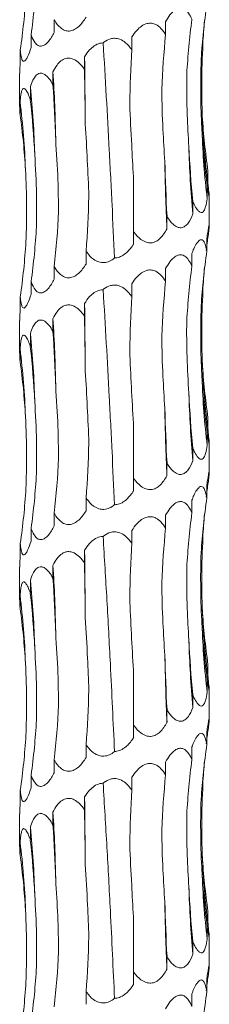
# Model space of a CAD drawing. Units: millimetres. Extents: x 250 to 14600, y 250 to 10250.
# Drawn here: x 3547 to 3567, y 4290 to 4394 of the extents above; entities that cross this region are included whole.
import ezdxf

# ---------------------------------------------------------------- set-up
doc = ezdxf.new("R2010")
doc.units = ezdxf.units.MM
doc.header["$LTSCALE"] = 50

msp = doc.modelspace()

# ---------------------------------------------------------------- linework, layer by layer
at = {"color": 7, "linetype": 'Continuous', "lineweight": 15}
for p, q in [((3550.82, 4394.11), (3550.82, 4392.77)), ((3562.56, 4393.89), (3562.56, 4392.55)), ((3548.38, 4392.52), (3548.38, 4391.18)), ((3559, 4392.29), (3559, 4390.96)), ((3547.24, 4390.92), (3547.24, 4389.58)), ((3554.02, 4390.21), (3554.02, 4388.87)), ((3547.17, 4388.43), (3547.17, 4384.97)), ((3550.68, 4388.61), (3550.68, 4387.28)), ((3548.3, 4387.02), (3548.3, 4385.68)), ((3547.22, 4385.43), (3547.22, 4384.09)), ((3567.03, 4378.17), (3567.03, 4376.83)), ((3559.17, 4371.8), (3559.17, 4377.58)), ((3566.95, 4376.58), (3566.95, 4375.24)), ((3565.43, 4374.98), (3565.43, 4373.64)), ((3567.17, 4372.5), (3567.17, 4375.44)), ((3562.71, 4373.39), (3562.71, 4372.05)), ((3559.17, 4371.8), (3559.17, 4370.46)), ((3566.91, 4371.08), (3566.91, 4369.74)), ((3554.18, 4369.71), (3554.18, 4368.37)), ((3565.33, 4369.48), (3565.33, 4368.15)), ((3550.82, 4368.11), (3550.82, 4366.77)), ((3562.56, 4367.89), (3562.56, 4366.55)), ((3548.38, 4366.52), (3548.38, 4365.18)), ((3559, 4366.29), (3559, 4364.96)), ((3547.24, 4364.92), (3547.24, 4363.58)), ((3554.02, 4364.21), (3554.02, 4362.87)), ((3550.68, 4362.61), (3550.68, 4361.28)), ((3547.17, 4362.43), (3547.17, 4358.97)), ((3548.3, 4361.02), (3548.3, 4359.68)), ((3547.22, 4359.43), (3547.22, 4358.09)), ((3567.03, 4352.17), (3567.03, 4350.83)), ((3559.17, 4345.8), (3559.17, 4351.58)), ((3566.95, 4350.58), (3566.95, 4349.24)), ((3567.17, 4346.5), (3567.17, 4349.44)), ((3565.43, 4348.98), (3565.43, 4347.64)), ((3562.71, 4347.39), (3562.71, 4346.05)), ((3559.17, 4345.8), (3559.17, 4344.46)), ((3566.91, 4345.08), (3566.91, 4343.74)), ((3554.18, 4343.71), (3554.18, 4342.37)), ((3565.33, 4343.48), (3565.33, 4342.15)), ((3550.82, 4342.11), (3550.82, 4340.77)), ((3562.56, 4341.89), (3562.56, 4340.55)), ((3548.38, 4340.52), (3548.38, 4339.18)), ((3559, 4340.29), (3559, 4338.96)), ((3547.24, 4338.92), (3547.24, 4337.58)), ((3554.02, 4338.21), (3554.02, 4336.87)), ((3550.68, 4336.61), (3550.68, 4335.28)), ((3547.17, 4336.43), (3547.17, 4332.97)), ((3548.3, 4335.02), (3548.3, 4333.68)), ((3547.22, 4333.43), (3547.22, 4332.09)), ((3567.03, 4326.17), (3567.03, 4324.83)), ((3559.17, 4319.8), (3559.17, 4325.58)), ((3566.95, 4324.58), (3566.95, 4323.24)), ((3567.17, 4320.5), (3567.17, 4323.44)), ((3565.43, 4322.98), (3565.43, 4321.64)), ((3562.71, 4321.39), (3562.71, 4320.05)), ((3559.17, 4319.8), (3559.17, 4318.46)), ((3566.91, 4319.08), (3566.91, 4317.74)), ((3554.18, 4317.71), (3554.18, 4316.37)), ((3565.33, 4317.48), (3565.33, 4316.15)), ((3550.82, 4316.11), (3550.82, 4314.77)), ((3562.56, 4315.89), (3562.56, 4314.55)), ((3548.38, 4314.52), (3548.38, 4313.18)), ((3559, 4314.29), (3559, 4312.96)), ((3547.24, 4312.92), (3547.24, 4311.58)), ((3554.02, 4312.21), (3554.02, 4310.87)), ((3550.68, 4310.61), (3550.68, 4309.28)), ((3547.17, 4310.43), (3547.17, 4306.97)), ((3548.3, 4309.02), (3548.3, 4307.68)), ((3547.22, 4307.43), (3547.22, 4306.09)), ((3559.17, 4293.8), (3559.17, 4299.58)), ((3567.03, 4300.17), (3567.03, 4298.83)), ((3566.95, 4298.58), (3566.95, 4297.24)), ((3567.17, 4294.5), (3567.17, 4297.44)), ((3565.43, 4296.98), (3565.43, 4295.64)), ((3562.71, 4295.39), (3562.71, 4294.05)), ((3559.17, 4293.8), (3559.17, 4292.46)), ((3566.91, 4293.08), (3566.91, 4291.74)), ((3554.18, 4291.71), (3554.18, 4290.37)), ((3565.33, 4291.48), (3565.33, 4290.15))]:
    msp.add_line(p, q, dxfattribs=at)
at = {"color": 7, "linetype": 'Continuous', "lineweight": 15, "flags": 128}
for points in [[(3554.09, 4383.09), (3554.08, 4383.98), (3554.08, 4384.88), (3554.07, 4385.77), (3554.06, 4386.66), (3554.05, 4387.55), (3554.04, 4388.44), (3554.03, 4389.32), (3554.02, 4390.21)], [(3554.09, 4357.09), (3554.08, 4357.98), (3554.08, 4358.88), (3554.07, 4359.77), (3554.06, 4360.66), (3554.05, 4361.55), (3554.04, 4362.44), (3554.03, 4363.32), (3554.02, 4364.21)], [(3554.09, 4331.09), (3554.08, 4331.98), (3554.08, 4332.88), (3554.07, 4333.77), (3554.06, 4334.66), (3554.05, 4335.55), (3554.04, 4336.44), (3554.03, 4337.32), (3554.02, 4338.21)], [(3554.09, 4305.09), (3554.08, 4305.98), (3554.08, 4306.88), (3554.07, 4307.77), (3554.06, 4308.66), (3554.05, 4309.55), (3554.04, 4310.44), (3554.03, 4311.32), (3554.02, 4312.21)]]:
    msp.add_lwpolyline(points, dxfattribs=at)
at = {"color": 7, "linetype": 'Continuous', "lineweight": 15}
for centre, radius, start, end in [((3389.92, 4378.52), 161.08, 1.0578, 3.5916), ((3448.1, 4376.91), 100.71, 1.702, 5.7597), ((3465.74, 4375.31), 82.1, 2.0976, 7.0801), ((3645.03, 4386.95), 78.66, 182.1901, 187.3934), ((3652.12, 4385.35), 85.77, 182.0048, 186.7732), ((3677.23, 4383.75), 112.26, 181.5237, 185.1631), ((3769.72, 4382.14), 207.26, 180.8233, 182.7908), ((3389.92, 4352.52), 161.08, 1.0579, 3.5916), ((3448.1, 4350.91), 100.71, 1.702, 5.7597), ((3465.74, 4349.31), 82.1, 2.0976, 7.0801), ((3645.04, 4360.95), 78.66, 182.1902, 187.3933), ((3652.12, 4359.35), 85.77, 182.0048, 186.7732), ((3677.24, 4357.75), 112.26, 181.5237, 185.163), ((3769.72, 4356.14), 207.26, 180.8233, 182.7908), ((3389.9, 4326.52), 161.1, 1.058, 3.5915), ((3448.1, 4324.91), 100.71, 1.7018, 5.7598), ((3465.74, 4323.31), 82.1, 2.0975, 7.0802), ((3645.04, 4334.95), 78.66, 182.1902, 187.3933), ((3652.11, 4333.35), 85.76, 182.0045, 186.7734), ((3677.23, 4331.75), 112.25, 181.5236, 185.1632), ((3769.73, 4330.14), 207.26, 180.8233, 182.7908), ((3389.9, 4300.52), 161.1, 1.058, 3.5915), ((3448.1, 4298.91), 100.71, 1.702, 5.7598), ((3465.74, 4297.31), 82.11, 2.0977, 7.08), ((3645.04, 4308.95), 78.66, 182.1902, 187.3933), ((3652.12, 4307.35), 85.77, 182.0047, 186.7733), ((3677.23, 4305.75), 112.25, 181.5236, 185.1632), ((3769.74, 4304.14), 207.28, 180.8234, 182.7907)]:
    msp.add_arc(centre, radius, start, end, dxfattribs=at)
for centre, major_axis, ratio, start_param, end_param in [((3467.92, 4402.9), (81.17, 0), 0.968632, 6.150855, 6.224661), ((3463.48, 4401.3), (84.5, 0), 0.930486, 6.150804, 6.224612), ((3650.97, 4385.36), (84.8, 0), 0.927139, 3.009224, 3.082971), ((3642.29, 4383.77), (-0.05, 78.62), 0.987393, 1.437832, 1.5115), ((3645.9, 4386.96), (79.55, 0.04), 0.988428, 3.051015, 3.082504), ((3621.13, 4382.17), (0, 78.62), 0.751493, 1.438431, 1.512285), ((3590.6, 4380.58), (0, 78.62), 0.405458, 1.438371, 1.51184), ((3543.95, 4378.49), (0, 78.63), 0.129132, 4.770939, 4.844781), ((3509.98, 4376.9), (0, 78.63), 0.522213, 4.770944, 4.844776), ((3482.93, 4375.3), (0, 78.62), 0.838761, 4.770941, 4.844761), ((3466.76, 4373.71), (81.17, -0.01), 0.968632, 0.058635, 0.132444), ((3651.09, 4388.55), (84.8, 0), 0.927139, 3.200131, 3.273961), ((3643.9, 4386.95), (-0.04, 78.62), 0.987393, 1.628854, 1.702676), ((3624, 4385.36), (0, 78.62), 0.751493, 1.62927, 1.703117), ((3594.31, 4383.77), (0, 78.62), 0.405458, 1.629354, 1.703145), ((3513.48, 4380.09), (0, 78.63), 0.522213, 4.579991, 4.653791), ((3485.45, 4378.49), (0, 78.62), 0.83876, 4.579986, 4.653788), ((3467.92, 4376.9), (81.17, 0), 0.968632, 6.150855, 6.224661), ((3645.9, 4360.96), (79.55, 0.04), 0.988428, 3.008779, 3.028357), ((3463.48, 4375.3), (84.5, 0), 0.930486, 6.150804, 6.224612), ((3650.97, 4359.36), (84.8, 0), 0.927139, 3.009224, 3.082971), ((3642.29, 4357.77), (-0.05, 78.62), 0.987393, 1.437832, 1.5115), ((3645.9, 4360.96), (79.55, 0.04), 0.988428, 3.051015, 3.082504), ((3621.13, 4356.17), (0, 78.62), 0.751493, 1.438431, 1.512285), ((3590.6, 4354.58), (0, 78.62), 0.405458, 1.438371, 1.51184), ((3543.95, 4352.49), (0, 78.63), 0.129132, 4.770939, 4.844781), ((3509.98, 4350.9), (0, 78.63), 0.522213, 4.770944, 4.844776), ((3482.93, 4349.3), (0, 78.62), 0.838761, 4.770941, 4.844761), ((3466.76, 4347.71), (81.17, -0.01), 0.968632, 0.058635, 0.132444), ((3651.09, 4362.55), (84.8, 0), 0.927139, 3.200131, 3.273961), ((3643.9, 4360.95), (-0.04, 78.62), 0.987393, 1.628854, 1.702676), ((3624, 4359.36), (0, 78.62), 0.751493, 1.62927, 1.703117), ((3594.31, 4357.77), (0, 78.62), 0.405458, 1.629354, 1.703145), ((3513.48, 4354.09), (0, 78.63), 0.522213, 4.579991, 4.653791), ((3485.45, 4352.49), (0, 78.62), 0.83876, 4.579986, 4.653788), ((3467.92, 4350.9), (81.17, 0), 0.968632, 6.150855, 6.224661), ((3645.9, 4334.96), (79.55, 0.04), 0.988428, 3.008779, 3.028357), ((3463.48, 4349.3), (84.5, 0), 0.930486, 6.150804, 6.224612), ((3650.97, 4333.36), (84.8, 0), 0.927139, 3.009224, 3.082971), ((3642.29, 4331.77), (-0.05, 78.62), 0.987393, 1.437832, 1.5115), ((3645.9, 4334.96), (79.55, 0.04), 0.988428, 3.051015, 3.082504), ((3621.13, 4330.17), (0, 78.62), 0.751493, 1.438431, 1.512285), ((3590.6, 4328.58), (0, 78.62), 0.405458, 1.438371, 1.51184), ((3543.95, 4326.49), (0, 78.63), 0.129132, 4.770939, 4.844781), ((3509.98, 4324.9), (0, 78.63), 0.522213, 4.770944, 4.844776), ((3482.93, 4323.3), (0, 78.62), 0.838761, 4.770941, 4.844761), ((3466.76, 4321.71), (81.17, -0.01), 0.968632, 0.058635, 0.132444), ((3651.09, 4336.55), (84.8, 0), 0.927139, 3.200131, 3.273961), ((3643.9, 4334.95), (-0.04, 78.62), 0.987393, 1.628854, 1.702676), ((3624, 4333.36), (0, 78.62), 0.751493, 1.62927, 1.703117), ((3594.31, 4331.77), (0, 78.62), 0.405458, 1.629354, 1.703145), ((3513.48, 4328.09), (0, 78.63), 0.522213, 4.579991, 4.653791), ((3485.45, 4326.49), (0, 78.62), 0.83876, 4.579986, 4.653788), ((3467.92, 4324.9), (81.17, 0), 0.968632, 6.150855, 6.224661), ((3645.9, 4308.96), (79.55, 0.04), 0.988428, 3.008779, 3.028357), ((3463.48, 4323.3), (84.5, 0), 0.930486, 6.150804, 6.224612), ((3650.97, 4307.36), (84.8, 0), 0.927139, 3.009224, 3.082971), ((3642.29, 4305.77), (-0.05, 78.62), 0.987393, 1.437832, 1.5115), ((3645.9, 4308.96), (79.55, 0.04), 0.988428, 3.051015, 3.082504), ((3621.13, 4304.17), (0, 78.62), 0.751493, 1.438431, 1.512285), ((3590.6, 4302.58), (0, 78.62), 0.405458, 1.438371, 1.51184), ((3543.95, 4300.49), (0, 78.63), 0.129132, 4.770939, 4.844781), ((3509.98, 4298.9), (0, 78.63), 0.522213, 4.770944, 4.844776), ((3482.93, 4297.3), (0, 78.62), 0.838761, 4.770941, 4.844761), ((3466.76, 4295.71), (81.17, -0.01), 0.968632, 0.058635, 0.132444), ((3651.09, 4310.55), (84.8, 0), 0.927139, 3.200131, 3.273961), ((3643.9, 4308.95), (-0.04, 78.62), 0.987393, 1.628854, 1.702676), ((3624, 4307.36), (0, 78.62), 0.751493, 1.62927, 1.703117), ((3594.31, 4305.77), (0, 78.62), 0.405458, 1.629354, 1.703145), ((3513.48, 4302.09), (0, 78.63), 0.522213, 4.579991, 4.653791), ((3485.45, 4300.49), (0, 78.62), 0.83876, 4.579986, 4.653788), ((3467.92, 4298.9), (81.17, 0), 0.968632, 6.150855, 6.224661), ((3645.9, 4282.96), (79.55, 0.04), 0.988428, 3.008779, 3.028357), ((3463.48, 4297.3), (84.5, 0), 0.930486, 6.150804, 6.224612), ((3650.97, 4281.36), (84.8, 0), 0.927139, 3.009224, 3.082971)]:
    msp.add_ellipse(centre, major_axis=major_axis, ratio=ratio, start_param=start_param, end_param=end_param, dxfattribs=at)
for points, knots in [([(3562.56, 4393.89), (3562.71, 4394.14), (3562.96, 4394.57), (3563.42, 4395.06), (3563.85, 4395.33), (3564.26, 4395.36), (3564.65, 4395.2), (3565.03, 4394.79), (3565.23, 4394.37), (3565.33, 4394.15)], [0, 0, 0, 0, 0.188781, 0.324764, 0.461902, 0.565917, 0.669803, 0.822494, 1, 1, 1, 1]), ([(3554.18, 4394.37), (3553.94, 4394.02), (3553.59, 4393.5), (3552.94, 4393.04), (3552.43, 4392.88), (3551.9, 4392.96), (3551.35, 4393.32), (3551.01, 4393.77), (3550.84, 4394.08), (3550.82, 4394.11)], [0, 0, 0, 0, 0.265235, 0.389123, 0.51409, 0.626953, 0.759361, 0.973033, 1, 1, 1, 1]), ([(3559, 4392.29), (3559.17, 4392.54), (3559.47, 4392.97), (3560.02, 4393.46), (3560.56, 4393.73), (3561.09, 4393.76), (3561.6, 4393.6), (3562.12, 4393.19), (3562.41, 4392.77), (3562.56, 4392.55)], [0, 0, 0, 0, 0.188793, 0.324754, 0.461878, 0.56586, 0.669716, 0.822302, 1, 1, 1, 1]), ([(3550.82, 4392.77), (3550.62, 4392.42), (3550.34, 4391.91), (3549.85, 4391.45), (3549.46, 4391.29), (3549.09, 4391.37), (3548.72, 4391.72), (3548.5, 4392.17), (3548.39, 4392.48), (3548.38, 4392.52)], [0, 0, 0, 0, 0.265266, 0.389139, 0.514103, 0.62696, 0.759368, 0.973057, 1, 1, 1, 1]), ([(3554.02, 4390.21), (3554.18, 4390.46), (3554.47, 4390.89), (3555.03, 4391.38), (3555.53, 4391.63), (3555.86, 4391.65), (3555.97, 4391.66)], [0, 0, 0, 0, 0.355111, 0.610937, 0.868945, 1, 1, 1, 1]), ([(3555.97, 4391.66), (3556, 4391.69), (3556.23, 4391.87), (3556.63, 4392.1), (3557.22, 4392.18), (3557.79, 4392.07), (3558.44, 4391.66), (3558.79, 4391.22), (3559, 4390.96)], [0, 0, 0, 0, 0.0335964, 0.2489929, 0.3685002, 0.5276797, 0.7227399, 1, 1, 1, 1]), ([(3557.18, 4369.01), (3557.09, 4370.87), (3557, 4372.75), (3556.87, 4375.59), (3556.82, 4376.54), (3556.72, 4378.45), (3556.67, 4379.41), (3556.42, 4384.16), (3556.21, 4387.93), (3555.97, 4391.66)], [0, 0, 0, 0, 0.25, 0.25, 0.375, 0.375, 0.5, 0.5, 1, 1, 1, 1]), ([(3566.43, 4383.95), (3566.4, 4385.09), (3566.32, 4387.63), (3566.43, 4390.17), (3566.5, 4391.56)], [0, 0, 0, 0, 0.4491049, 1, 1, 1, 1]), ([(3548.38, 4391.18), (3548.26, 4390.83), (3548.09, 4390.31), (3547.82, 4389.85), (3547.63, 4389.69), (3547.47, 4389.77), (3547.33, 4390.13), (3547.26, 4390.58), (3547.24, 4390.89), (3547.24, 4390.92)], [0, 0, 0, 0, 0.265292, 0.389161, 0.51412, 0.626973, 0.759377, 0.973062, 1, 1, 1, 1]), ([(3547.24, 4389.58), (3547.21, 4389.22), (3547.18, 4388.77), (3547.18, 4388.49), (3547.18, 4388.43)], [0, 0, 0, 0, 0.795832, 1, 1, 1, 1]), ([(3550.68, 4388.61), (3550.82, 4388.86), (3551.05, 4389.29), (3551.51, 4389.79), (3551.99, 4390.05), (3552.48, 4390.08), (3552.99, 4389.92), (3553.53, 4389.51), (3553.85, 4389.09), (3554.02, 4388.87)], [0, 0, 0, 0, 0.18874, 0.324696, 0.461812, 0.565833, 0.669723, 0.822499, 1, 1, 1, 1]), ([(3566.4, 4382.35), (3566.34, 4383.47), (3566.22, 4386.01), (3566.28, 4388.55), (3566.31, 4389.97)], [0, 0, 0, 0, 0.440393, 1, 1, 1, 1]), ([(3548.3, 4387.02), (3548.38, 4387.27), (3548.53, 4387.7), (3548.83, 4388.19), (3549.15, 4388.46), (3549.5, 4388.49), (3549.88, 4388.33), (3550.3, 4387.92), (3550.55, 4387.5), (3550.68, 4387.28)], [0, 0, 0, 0, 0.188737, 0.324689, 0.461813, 0.565831, 0.66972, 0.822473, 1, 1, 1, 1]), ([(3565.02, 4380.76), (3564.95, 4381.86), (3564.79, 4384.4), (3564.79, 4386.94), (3564.79, 4388.38)], [0, 0, 0, 0, 0.433309, 1, 1, 1, 1]), ([(3547.22, 4385.43), (3547.24, 4385.68), (3547.27, 4386.1), (3547.37, 4386.6), (3547.49, 4386.86), (3547.65, 4386.9), (3547.84, 4386.73), (3548.07, 4386.32), (3548.22, 4385.91), (3548.3, 4385.68)], [0, 0, 0, 0, 0.188754, 0.324719, 0.461831, 0.565847, 0.669734, 0.822466, 1, 1, 1, 1]), ([(3562.48, 4379.16), (3562.41, 4380.29), (3562.24, 4382.83), (3562.18, 4385.36), (3562.15, 4386.77)], [0, 0, 0, 0, 0.445543, 1, 1, 1, 1]), ([(3547.18, 4384.97), (3547.18, 4384.9), (3547.18, 4384.67), (3547.2, 4384.32), (3547.22, 4384.09)], [0, 0, 0, 0, 0.338661, 1, 1, 1, 1]), ([(3559.17, 4377.58), (3559.11, 4378.7), (3558.96, 4381.24), (3558.84, 4383.79), (3558.78, 4385.21)], [0, 0, 0, 0, 0.439117, 1, 1, 1, 1]), ([(3554.47, 4375.48), (3554.43, 4376.74), (3554.37, 4378.02), (3554.24, 4380.56), (3554.17, 4381.83), (3554.09, 4383.09)], [0, 0, 0, 0, 0.5, 0.5, 1, 1, 1, 1]), ([(3551.28, 4373.89), (3551.26, 4375.01), (3551.22, 4377.54), (3551.06, 4380.08), (3550.97, 4381.5)], [0, 0, 0, 0, 0.440808, 1, 1, 1, 1]), ([(3548.95, 4372.29), (3548.96, 4373.43), (3548.99, 4375.96), (3548.84, 4378.5), (3548.76, 4379.9)], [0, 0, 0, 0, 0.44632, 1, 1, 1, 1]), ([(3547.83, 4370.7), (3547.89, 4371.96), (3547.91, 4373.23), (3547.9, 4375.78), (3547.86, 4377.05), (3547.79, 4378.31)], [0, 0, 0, 0, 0.5, 0.5, 1, 1, 1, 1]), ([(3567.17, 4375.44), (3567.17, 4375.42), (3567.17, 4375.34), (3567.14, 4375.46), (3567.06, 4375.84), (3566.99, 4376.3), (3566.95, 4376.58)], [0, 0, 0, 0, 0.1168642, 0.3230869, 0.5829614, 1, 1, 1, 1]), ([(3567.03, 4376.83), (3567.03, 4376.76), (3567.08, 4376.38), (3567.14, 4375.87), (3567.16, 4375.6), (3567.17, 4375.5)], [0, 0, 0, 0, 0.133113, 0.693411, 1, 1, 1, 1]), ([(3566.95, 4375.24), (3566.9, 4374.95), (3566.82, 4374.46), (3566.63, 4373.98), (3566.42, 4373.77), (3566.2, 4373.79), (3565.93, 4374.03), (3565.67, 4374.44), (3565.5, 4374.82), (3565.43, 4374.98)], [0, 0, 0, 0, 0.219591, 0.370049, 0.48402, 0.59863, 0.701945, 0.87424, 1, 1, 1, 1]), ([(3565.43, 4373.64), (3565.29, 4373.29), (3565.07, 4372.78), (3564.62, 4372.32), (3564.22, 4372.16), (3563.78, 4372.24), (3563.26, 4372.6), (3562.92, 4373.04), (3562.73, 4373.35), (3562.71, 4373.39)], [0, 0, 0, 0, 0.265381, 0.389228, 0.514165, 0.626994, 0.759402, 0.973097, 1, 1, 1, 1]), ([(3562.71, 4372.05), (3562.49, 4371.7), (3562.18, 4371.19), (3561.56, 4370.72), (3561.03, 4370.56), (3560.47, 4370.65), (3559.83, 4371), (3559.42, 4371.45), (3559.2, 4371.76), (3559.17, 4371.8)], [0, 0, 0, 0, 0.265503, 0.389327, 0.514241, 0.627041, 0.759452, 0.973159, 1, 1, 1, 1]), ([(3566.91, 4371.08), (3566.94, 4371.3), (3567.01, 4371.73), (3567.1, 4372.24), (3567.16, 4372.54), (3567.18, 4372.53), (3567.16, 4372.24), (3567.11, 4371.78), (3567.07, 4371.44), (3567.06, 4371.33)], [0, 0, 0, 0, 0.172944, 0.322166, 0.473028, 0.594047, 0.728142, 0.919589, 1, 1, 1, 1]), ([(3565.33, 4369.48), (3565.4, 4369.65), (3565.55, 4370.05), (3565.82, 4370.54), (3566.1, 4370.87), (3566.33, 4370.96), (3566.55, 4370.86), (3566.76, 4370.47), (3566.85, 4370.02), (3566.91, 4369.74)], [0, 0, 0, 0, 0.128153, 0.295918, 0.429762, 0.535468, 0.641293, 0.77958, 1, 1, 1, 1]), ([(3559.17, 4370.46), (3559.15, 4370.42), (3558.92, 4370.07), (3558.51, 4369.57), (3557.87, 4369.14), (3557.44, 4369.01), (3557.22, 4369.01), (3557.18, 4369.01)], [0, 0, 0, 0, 0.051509, 0.491939, 0.743964, 0.951623, 1, 1, 1, 1]), ([(3557.18, 4369.01), (3557.17, 4369), (3557.01, 4368.86), (3556.66, 4368.63), (3556.08, 4368.48), (3555.48, 4368.56), (3554.83, 4368.91), (3554.43, 4369.36), (3554.21, 4369.67), (3554.18, 4369.71)], [0, 0, 0, 0, 0.009105, 0.176162, 0.3447, 0.496913, 0.675476, 0.963626, 1, 1, 1, 1]), ([(3562.56, 4367.89), (3562.71, 4368.14), (3562.96, 4368.57), (3563.42, 4369.06), (3563.85, 4369.33), (3564.26, 4369.36), (3564.65, 4369.2), (3565.03, 4368.79), (3565.23, 4368.37), (3565.33, 4368.15)], [0, 0, 0, 0, 0.188779, 0.324762, 0.461899, 0.565914, 0.669806, 0.822495, 1, 1, 1, 1]), ([(3554.18, 4368.37), (3553.94, 4368.02), (3553.59, 4367.5), (3552.94, 4367.04), (3552.43, 4366.88), (3551.9, 4366.96), (3551.35, 4367.32), (3551.01, 4367.77), (3550.84, 4368.08), (3550.82, 4368.11)], [0, 0, 0, 0, 0.265235, 0.389123, 0.51409, 0.626953, 0.759361, 0.973033, 1, 1, 1, 1]), ([(3559, 4366.29), (3559.17, 4366.54), (3559.47, 4366.97), (3560.02, 4367.46), (3560.56, 4367.73), (3561.09, 4367.76), (3561.6, 4367.6), (3562.12, 4367.19), (3562.41, 4366.77), (3562.56, 4366.55)], [0, 0, 0, 0, 0.188792, 0.324751, 0.461875, 0.565856, 0.669705, 0.822303, 1, 1, 1, 1]), ([(3550.82, 4366.77), (3550.62, 4366.42), (3550.34, 4365.91), (3549.85, 4365.45), (3549.46, 4365.29), (3549.09, 4365.37), (3548.72, 4365.72), (3548.5, 4366.17), (3548.39, 4366.48), (3548.38, 4366.52)], [0, 0, 0, 0, 0.265266, 0.389139, 0.514103, 0.62696, 0.759368, 0.973057, 1, 1, 1, 1]), ([(3554.02, 4364.21), (3554.18, 4364.46), (3554.47, 4364.89), (3555.03, 4365.38), (3555.53, 4365.63), (3555.86, 4365.65), (3555.97, 4365.66)], [0, 0, 0, 0, 0.355111, 0.610937, 0.868945, 1, 1, 1, 1]), ([(3555.97, 4365.66), (3556, 4365.69), (3556.23, 4365.87), (3556.63, 4366.1), (3557.22, 4366.18), (3557.79, 4366.07), (3558.44, 4365.66), (3558.79, 4365.22), (3559, 4364.96)], [0, 0, 0, 0, 0.033616, 0.249005, 0.368508, 0.527689, 0.722725, 1, 1, 1, 1]), ([(3557.18, 4343.01), (3557.09, 4344.87), (3557, 4346.75), (3556.87, 4349.59), (3556.82, 4350.54), (3556.72, 4352.45), (3556.67, 4353.41), (3556.42, 4358.16), (3556.21, 4361.93), (3555.97, 4365.66)], [0, 0, 0, 0, 0.25, 0.25, 0.375, 0.375, 0.5, 0.5, 1, 1, 1, 1]), ([(3548.38, 4365.18), (3548.26, 4364.83), (3548.09, 4364.31), (3547.82, 4363.85), (3547.63, 4363.69), (3547.47, 4363.77), (3547.33, 4364.13), (3547.26, 4364.58), (3547.24, 4364.89), (3547.24, 4364.92)], [0, 0, 0, 0, 0.265279, 0.389151, 0.514112, 0.626964, 0.759372, 0.973061, 1, 1, 1, 1]), ([(3566.43, 4357.95), (3566.4, 4359.09), (3566.32, 4361.63), (3566.43, 4364.17), (3566.5, 4365.56)], [0, 0, 0, 0, 0.4491049, 1, 1, 1, 1]), ([(3547.24, 4363.58), (3547.21, 4363.22), (3547.18, 4362.77), (3547.18, 4362.49), (3547.18, 4362.43)], [0, 0, 0, 0, 0.795844, 1, 1, 1, 1]), ([(3550.68, 4362.61), (3550.82, 4362.86), (3551.05, 4363.29), (3551.51, 4363.79), (3551.99, 4364.05), (3552.48, 4364.08), (3552.99, 4363.92), (3553.53, 4363.51), (3553.85, 4363.09), (3554.02, 4362.87)], [0, 0, 0, 0, 0.188739, 0.324694, 0.46181, 0.565831, 0.66972, 0.822481, 1, 1, 1, 1]), ([(3566.4, 4356.35), (3566.34, 4357.47), (3566.22, 4360.01), (3566.28, 4362.55), (3566.31, 4363.97)], [0, 0, 0, 0, 0.440393, 1, 1, 1, 1]), ([(3548.3, 4361.02), (3548.38, 4361.27), (3548.53, 4361.7), (3548.83, 4362.19), (3549.15, 4362.46), (3549.5, 4362.49), (3549.88, 4362.33), (3550.3, 4361.92), (3550.55, 4361.5), (3550.68, 4361.28)], [0, 0, 0, 0, 0.188739, 0.324709, 0.461825, 0.565844, 0.669734, 0.82249, 1, 1, 1, 1]), ([(3565.02, 4354.76), (3564.93, 4356.03), (3564.86, 4357.3), (3564.79, 4359.85), (3564.77, 4361.12), (3564.79, 4362.38)], [0, 0, 0, 0, 0.5, 0.5, 1, 1, 1, 1]), ([(3547.22, 4359.43), (3547.24, 4359.68), (3547.27, 4360.1), (3547.37, 4360.6), (3547.49, 4360.86), (3547.65, 4360.9), (3547.84, 4360.73), (3548.07, 4360.32), (3548.22, 4359.91), (3548.3, 4359.68)], [0, 0, 0, 0, 0.188752, 0.324716, 0.461837, 0.565851, 0.669737, 0.822468, 1, 1, 1, 1]), ([(3562.48, 4353.16), (3562.41, 4354.29), (3562.24, 4356.83), (3562.18, 4359.36), (3562.15, 4360.77)], [0, 0, 0, 0, 0.445543, 1, 1, 1, 1]), ([(3547.18, 4358.97), (3547.18, 4358.9), (3547.18, 4358.67), (3547.2, 4358.32), (3547.22, 4358.09)], [0, 0, 0, 0, 0.338684, 1, 1, 1, 1]), ([(3559.17, 4351.58), (3559.1, 4352.85), (3559.02, 4354.12), (3558.89, 4356.68), (3558.83, 4357.95), (3558.78, 4359.21)], [0, 0, 0, 0, 0.5, 0.5, 1, 1, 1, 1]), ([(3554.47, 4349.48), (3554.43, 4350.74), (3554.37, 4352.02), (3554.24, 4354.56), (3554.17, 4355.83), (3554.09, 4357.09)], [0, 0, 0, 0, 0.5, 0.5, 1, 1, 1, 1]), ([(3551.28, 4347.89), (3551.26, 4349.01), (3551.22, 4351.54), (3551.06, 4354.08), (3550.97, 4355.5)], [0, 0, 0, 0, 0.440817, 1, 1, 1, 1]), ([(3548.95, 4346.29), (3548.96, 4347.43), (3548.99, 4349.96), (3548.84, 4352.5), (3548.76, 4353.9)], [0, 0, 0, 0, 0.44632, 1, 1, 1, 1]), ([(3547.83, 4344.7), (3547.87, 4345.84), (3547.95, 4348.38), (3547.85, 4350.92), (3547.79, 4352.31)], [0, 0, 0, 0, 0.451205, 1, 1, 1, 1]), ([(3567.17, 4349.44), (3567.17, 4349.42), (3567.17, 4349.34), (3567.14, 4349.46), (3567.06, 4349.84), (3566.99, 4350.3), (3566.95, 4350.58)], [0, 0, 0, 0, 0.1168642, 0.3230869, 0.5829614, 1, 1, 1, 1]), ([(3567.03, 4350.83), (3567.03, 4350.76), (3567.08, 4350.38), (3567.14, 4349.87), (3567.16, 4349.6), (3567.17, 4349.5)], [0, 0, 0, 0, 0.133115, 0.693376, 1, 1, 1, 1]), ([(3566.95, 4349.24), (3566.9, 4348.95), (3566.82, 4348.46), (3566.63, 4347.98), (3566.42, 4347.77), (3566.2, 4347.79), (3565.93, 4348.02), (3565.67, 4348.44), (3565.5, 4348.82), (3565.43, 4348.98)], [0, 0, 0, 0, 0.219573, 0.370046, 0.484018, 0.598628, 0.701943, 0.87424, 1, 1, 1, 1]), ([(3565.43, 4347.64), (3565.29, 4347.29), (3565.07, 4346.78), (3564.62, 4346.32), (3564.22, 4346.16), (3563.78, 4346.24), (3563.26, 4346.6), (3562.92, 4347.04), (3562.73, 4347.35), (3562.71, 4347.39)], [0, 0, 0, 0, 0.265364, 0.389225, 0.514163, 0.626992, 0.759401, 0.973097, 1, 1, 1, 1]), ([(3562.71, 4346.05), (3562.49, 4345.7), (3562.18, 4345.19), (3561.56, 4344.72), (3561.03, 4344.56), (3560.47, 4344.65), (3559.83, 4345), (3559.42, 4345.45), (3559.2, 4345.76), (3559.17, 4345.8)], [0, 0, 0, 0, 0.265503, 0.389327, 0.514241, 0.627041, 0.759452, 0.973159, 1, 1, 1, 1]), ([(3566.91, 4345.08), (3566.94, 4345.3), (3567.01, 4345.73), (3567.1, 4346.24), (3567.16, 4346.54), (3567.18, 4346.53), (3567.16, 4346.24), (3567.11, 4345.78), (3567.07, 4345.44), (3567.06, 4345.33)], [0, 0, 0, 0, 0.172944, 0.322166, 0.473028, 0.594047, 0.728142, 0.919589, 1, 1, 1, 1]), ([(3565.33, 4343.48), (3565.4, 4343.65), (3565.55, 4344.05), (3565.82, 4344.54), (3566.1, 4344.87), (3566.33, 4344.96), (3566.55, 4344.86), (3566.76, 4344.47), (3566.85, 4344.02), (3566.91, 4343.74)], [0, 0, 0, 0, 0.128153, 0.295918, 0.429762, 0.535468, 0.641293, 0.77958, 1, 1, 1, 1]), ([(3559.17, 4344.46), (3559.15, 4344.42), (3558.92, 4344.07), (3558.51, 4343.57), (3557.87, 4343.14), (3557.44, 4343.01), (3557.22, 4343.01), (3557.18, 4343.01)], [0, 0, 0, 0, 0.0515073, 0.4919566, 0.7439726, 0.9516246, 1, 1, 1, 1]), ([(3557.18, 4343.01), (3557.17, 4343), (3557.01, 4342.86), (3556.66, 4342.63), (3556.08, 4342.48), (3555.48, 4342.56), (3554.83, 4342.91), (3554.43, 4343.36), (3554.21, 4343.67), (3554.18, 4343.71)], [0, 0, 0, 0, 0.0090841, 0.1761587, 0.3446981, 0.496911, 0.6754749, 0.9636263, 1, 1, 1, 1]), ([(3562.56, 4341.89), (3562.71, 4342.14), (3562.96, 4342.57), (3563.42, 4343.06), (3563.85, 4343.33), (3564.26, 4343.36), (3564.65, 4343.2), (3565.03, 4342.79), (3565.23, 4342.37), (3565.33, 4342.15)], [0, 0, 0, 0, 0.188777, 0.324758, 0.461893, 0.565907, 0.669791, 0.822479, 1, 1, 1, 1]), ([(3554.18, 4342.37), (3553.94, 4342.02), (3553.59, 4341.5), (3552.94, 4341.04), (3552.43, 4340.88), (3551.9, 4340.96), (3551.35, 4341.32), (3551.01, 4341.77), (3550.84, 4342.08), (3550.82, 4342.11)], [0, 0, 0, 0, 0.265237, 0.389113, 0.514087, 0.626952, 0.759362, 0.973052, 1, 1, 1, 1]), ([(3559, 4340.29), (3559.17, 4340.54), (3559.47, 4340.97), (3560.02, 4341.46), (3560.56, 4341.73), (3561.09, 4341.76), (3561.6, 4341.6), (3562.12, 4341.19), (3562.41, 4340.77), (3562.56, 4340.55)], [0, 0, 0, 0, 0.188774, 0.324736, 0.461861, 0.565844, 0.669701, 0.822301, 1, 1, 1, 1]), ([(3550.82, 4340.77), (3550.62, 4340.42), (3550.34, 4339.91), (3549.85, 4339.45), (3549.46, 4339.29), (3549.09, 4339.37), (3548.72, 4339.72), (3548.5, 4340.17), (3548.39, 4340.48), (3548.38, 4340.52)], [0, 0, 0, 0, 0.26526, 0.389132, 0.514093, 0.626948, 0.759353, 0.973038, 1, 1, 1, 1]), ([(3554.02, 4338.21), (3554.18, 4338.46), (3554.47, 4338.89), (3555.03, 4339.38), (3555.53, 4339.63), (3555.86, 4339.65), (3555.97, 4339.66)], [0, 0, 0, 0, 0.355143, 0.610936, 0.868941, 1, 1, 1, 1]), ([(3555.97, 4339.66), (3556, 4339.69), (3556.23, 4339.87), (3556.63, 4340.1), (3557.22, 4340.18), (3557.79, 4340.07), (3558.44, 4339.66), (3558.79, 4339.22), (3559, 4338.96)], [0, 0, 0, 0, 0.0335959, 0.2489896, 0.3684952, 0.5276787, 0.7227193, 1, 1, 1, 1]), ([(3557.18, 4317.01), (3557.03, 4320.08), (3556.79, 4325.37), (3556.38, 4332.96), (3556.11, 4337.42), (3555.97, 4339.66)], [0, 0, 0, 0, 0.407214, 0.702519, 1, 1, 1, 1]), ([(3548.38, 4339.18), (3548.26, 4338.83), (3548.09, 4338.31), (3547.82, 4337.85), (3547.63, 4337.69), (3547.47, 4337.77), (3547.33, 4338.13), (3547.26, 4338.58), (3547.24, 4338.89), (3547.24, 4338.92)], [0, 0, 0, 0, 0.265289, 0.389158, 0.514116, 0.626964, 0.759379, 0.973062, 1, 1, 1, 1]), ([(3566.43, 4331.95), (3566.4, 4333.09), (3566.32, 4335.63), (3566.43, 4338.17), (3566.5, 4339.56)], [0, 0, 0, 0, 0.4491049, 1, 1, 1, 1]), ([(3547.24, 4337.58), (3547.21, 4337.22), (3547.18, 4336.77), (3547.18, 4336.49), (3547.18, 4336.43)], [0, 0, 0, 0, 0.795875, 1, 1, 1, 1]), ([(3550.68, 4336.61), (3550.82, 4336.86), (3551.05, 4337.29), (3551.51, 4337.79), (3551.99, 4338.05), (3552.48, 4338.09), (3552.99, 4337.92), (3553.53, 4337.51), (3553.85, 4337.09), (3554.02, 4336.87)], [0, 0, 0, 0, 0.188719, 0.324689, 0.461805, 0.565826, 0.669721, 0.822482, 1, 1, 1, 1]), ([(3566.4, 4330.35), (3566.32, 4331.62), (3566.28, 4332.89), (3566.25, 4335.44), (3566.26, 4336.7), (3566.31, 4337.97)], [0, 0, 0, 0, 0.5, 0.5, 1, 1, 1, 1]), ([(3548.3, 4335.02), (3548.38, 4335.27), (3548.53, 4335.7), (3548.83, 4336.19), (3549.15, 4336.46), (3549.5, 4336.49), (3549.88, 4336.33), (3550.3, 4335.92), (3550.55, 4335.5), (3550.68, 4335.28)], [0, 0, 0, 0, 0.188739, 0.324709, 0.461825, 0.565844, 0.669734, 0.82249, 1, 1, 1, 1]), ([(3565.02, 4328.76), (3564.95, 4329.86), (3564.79, 4332.4), (3564.79, 4334.94), (3564.79, 4336.38)], [0, 0, 0, 0, 0.433309, 1, 1, 1, 1]), ([(3547.22, 4333.43), (3547.24, 4333.68), (3547.27, 4334.1), (3547.37, 4334.6), (3547.49, 4334.86), (3547.65, 4334.9), (3547.84, 4334.73), (3548.07, 4334.32), (3548.22, 4333.91), (3548.3, 4333.68)], [0, 0, 0, 0, 0.188752, 0.324716, 0.461837, 0.565851, 0.669737, 0.822468, 1, 1, 1, 1]), ([(3562.48, 4327.16), (3562.41, 4328.29), (3562.24, 4330.83), (3562.18, 4333.36), (3562.15, 4334.77)], [0, 0, 0, 0, 0.445528, 1, 1, 1, 1]), ([(3547.18, 4332.97), (3547.18, 4332.9), (3547.18, 4332.67), (3547.2, 4332.32), (3547.22, 4332.09)], [0, 0, 0, 0, 0.338684, 1, 1, 1, 1]), ([(3559.17, 4325.58), (3559.1, 4326.85), (3559.02, 4328.12), (3558.89, 4330.68), (3558.83, 4331.95), (3558.78, 4333.21)], [0, 0, 0, 0, 0.5, 0.5, 1, 1, 1, 1]), ([(3554.47, 4323.48), (3554.43, 4324.6), (3554.33, 4327.14), (3554.17, 4329.68), (3554.09, 4331.09)], [0, 0, 0, 0, 0.4431633, 1, 1, 1, 1]), ([(3551.28, 4321.89), (3551.26, 4323.01), (3551.22, 4325.54), (3551.06, 4328.08), (3550.97, 4329.5)], [0, 0, 0, 0, 0.440808, 1, 1, 1, 1]), ([(3548.95, 4320.29), (3548.96, 4321.43), (3548.99, 4323.96), (3548.84, 4326.5), (3548.76, 4327.9)], [0, 0, 0, 0, 0.44632, 1, 1, 1, 1]), ([(3547.83, 4318.7), (3547.87, 4319.84), (3547.95, 4322.38), (3547.85, 4324.92), (3547.79, 4326.31)], [0, 0, 0, 0, 0.451205, 1, 1, 1, 1]), ([(3567.17, 4323.44), (3567.17, 4323.42), (3567.17, 4323.34), (3567.14, 4323.46), (3567.06, 4323.84), (3566.99, 4324.3), (3566.95, 4324.58)], [0, 0, 0, 0, 0.116857, 0.323075, 0.582954, 1, 1, 1, 1]), ([(3567.03, 4324.83), (3567.03, 4324.76), (3567.08, 4324.38), (3567.14, 4323.87), (3567.16, 4323.6), (3567.17, 4323.5)], [0, 0, 0, 0, 0.133115, 0.693376, 1, 1, 1, 1]), ([(3566.95, 4323.24), (3566.9, 4322.95), (3566.82, 4322.46), (3566.63, 4321.98), (3566.42, 4321.77), (3566.2, 4321.79), (3565.93, 4322.03), (3565.67, 4322.44), (3565.5, 4322.82), (3565.43, 4322.98)], [0, 0, 0, 0, 0.219589, 0.37006, 0.484031, 0.598639, 0.701962, 0.874241, 1, 1, 1, 1]), ([(3565.43, 4321.64), (3565.29, 4321.29), (3565.07, 4320.78), (3564.62, 4320.32), (3564.22, 4320.16), (3563.78, 4320.24), (3563.26, 4320.6), (3562.92, 4321.04), (3562.73, 4321.35), (3562.71, 4321.39)], [0, 0, 0, 0, 0.265379, 0.389226, 0.514168, 0.626996, 0.759404, 0.973098, 1, 1, 1, 1]), ([(3562.71, 4320.05), (3562.49, 4319.7), (3562.18, 4319.19), (3561.56, 4318.72), (3561.03, 4318.56), (3560.47, 4318.65), (3559.83, 4319), (3559.42, 4319.45), (3559.2, 4319.76), (3559.17, 4319.8)], [0, 0, 0, 0, 0.2655, 0.389323, 0.514236, 0.627038, 0.759437, 0.97316, 1, 1, 1, 1]), ([(3566.91, 4319.08), (3566.94, 4319.3), (3567.01, 4319.73), (3567.1, 4320.24), (3567.16, 4320.54), (3567.18, 4320.53), (3567.16, 4320.24), (3567.11, 4319.78), (3567.07, 4319.44), (3567.06, 4319.33)], [0, 0, 0, 0, 0.172926, 0.322149, 0.473023, 0.594043, 0.72814, 0.919588, 1, 1, 1, 1]), ([(3565.33, 4317.48), (3565.4, 4317.65), (3565.55, 4318.05), (3565.82, 4318.54), (3566.1, 4318.87), (3566.33, 4318.96), (3566.55, 4318.86), (3566.76, 4318.47), (3566.85, 4318.02), (3566.91, 4317.74)], [0, 0, 0, 0, 0.128151, 0.295914, 0.429756, 0.535464, 0.641292, 0.779566, 1, 1, 1, 1]), ([(3559.17, 4318.46), (3559.15, 4318.42), (3558.92, 4318.07), (3558.51, 4317.57), (3557.87, 4317.14), (3557.44, 4317.01), (3557.22, 4317.01), (3557.18, 4317.01)], [0, 0, 0, 0, 0.0515084, 0.4919332, 0.7439549, 0.9516235, 1, 1, 1, 1]), ([(3557.18, 4317.01), (3557.17, 4317), (3557.01, 4316.86), (3556.66, 4316.63), (3556.08, 4316.48), (3555.48, 4316.56), (3554.83, 4316.91), (3554.43, 4317.36), (3554.21, 4317.67), (3554.18, 4317.71)], [0, 0, 0, 0, 0.0090839, 0.176154, 0.344689, 0.4968978, 0.6754569, 0.9636006, 1, 1, 1, 1]), ([(3562.56, 4315.89), (3562.71, 4316.14), (3562.96, 4316.57), (3563.42, 4317.06), (3563.85, 4317.33), (3564.26, 4317.36), (3564.65, 4317.2), (3565.03, 4316.79), (3565.23, 4316.37), (3565.33, 4316.15)], [0, 0, 0, 0, 0.188796, 0.32476, 0.461895, 0.565908, 0.669793, 0.82248, 1, 1, 1, 1]), ([(3554.18, 4316.37), (3553.94, 4316.02), (3553.59, 4315.5), (3552.94, 4315.04), (3552.43, 4314.88), (3551.9, 4314.96), (3551.35, 4315.32), (3551.01, 4315.77), (3550.84, 4316.08), (3550.82, 4316.11)], [0, 0, 0, 0, 0.2652336, 0.3891081, 0.5140804, 0.6269434, 0.7593624, 0.9730326, 1, 1, 1, 1]), ([(3550.82, 4314.77), (3550.62, 4314.42), (3550.34, 4313.91), (3549.85, 4313.45), (3549.46, 4313.29), (3549.09, 4313.37), (3548.72, 4313.73), (3548.5, 4314.17), (3548.39, 4314.48), (3548.38, 4314.52)], [0, 0, 0, 0, 0.265245, 0.389131, 0.514093, 0.62695, 0.759368, 0.973037, 1, 1, 1, 1]), ([(3559, 4314.29), (3559.17, 4314.54), (3559.47, 4314.97), (3560.02, 4315.46), (3560.56, 4315.73), (3561.09, 4315.76), (3561.6, 4315.6), (3562.12, 4315.19), (3562.41, 4314.77), (3562.56, 4314.55)], [0, 0, 0, 0, 0.188774, 0.324736, 0.461861, 0.565844, 0.669701, 0.822301, 1, 1, 1, 1]), ([(3555.97, 4313.66), (3556, 4313.69), (3556.23, 4313.87), (3556.63, 4314.1), (3557.22, 4314.18), (3557.79, 4314.07), (3558.44, 4313.66), (3558.79, 4313.22), (3559, 4312.96)], [0, 0, 0, 0, 0.0335964, 0.2489929, 0.3685002, 0.5276797, 0.7227399, 1, 1, 1, 1]), ([(3548.38, 4313.18), (3548.26, 4312.83), (3548.09, 4312.31), (3547.82, 4311.85), (3547.63, 4311.69), (3547.47, 4311.77), (3547.33, 4312.13), (3547.26, 4312.58), (3547.24, 4312.89), (3547.24, 4312.92)], [0, 0, 0, 0, 0.265289, 0.389158, 0.514116, 0.626964, 0.759379, 0.973062, 1, 1, 1, 1]), ([(3554.02, 4312.21), (3554.18, 4312.46), (3554.47, 4312.89), (3555.03, 4313.38), (3555.53, 4313.63), (3555.86, 4313.65), (3555.97, 4313.66)], [0, 0, 0, 0, 0.355139, 0.610959, 0.868943, 1, 1, 1, 1]), ([(3557.18, 4291.01), (3557.03, 4294.08), (3556.79, 4299.37), (3556.38, 4306.96), (3556.11, 4311.42), (3555.97, 4313.66)], [0, 0, 0, 0, 0.407219, 0.702519, 1, 1, 1, 1]), ([(3566.43, 4305.95), (3566.4, 4307.09), (3566.32, 4309.63), (3566.43, 4312.17), (3566.5, 4313.56)], [0, 0, 0, 0, 0.4491049, 1, 1, 1, 1]), ([(3550.68, 4310.61), (3550.82, 4310.86), (3551.05, 4311.29), (3551.51, 4311.79), (3551.99, 4312.05), (3552.48, 4312.09), (3552.99, 4311.92), (3553.53, 4311.51), (3553.85, 4311.09), (3554.02, 4310.87)], [0, 0, 0, 0, 0.188742, 0.324698, 0.461815, 0.565837, 0.669734, 0.822498, 1, 1, 1, 1]), ([(3566.4, 4304.35), (3566.32, 4305.62), (3566.28, 4306.89), (3566.25, 4309.44), (3566.26, 4310.7), (3566.31, 4311.97)], [0, 0, 0, 0, 0.5, 0.5, 1, 1, 1, 1]), ([(3547.24, 4311.58), (3547.21, 4311.22), (3547.18, 4310.77), (3547.18, 4310.49), (3547.18, 4310.43)], [0, 0, 0, 0, 0.795832, 1, 1, 1, 1]), ([(3548.3, 4309.02), (3548.38, 4309.27), (3548.53, 4309.7), (3548.83, 4310.19), (3549.15, 4310.46), (3549.5, 4310.49), (3549.88, 4310.33), (3550.3, 4309.92), (3550.55, 4309.5), (3550.68, 4309.28)], [0, 0, 0, 0, 0.188756, 0.324707, 0.461821, 0.56584, 0.669735, 0.822474, 1, 1, 1, 1]), ([(3565.02, 4302.76), (3564.95, 4303.86), (3564.79, 4306.4), (3564.79, 4308.94), (3564.79, 4310.38)], [0, 0, 0, 0, 0.433309, 1, 1, 1, 1]), ([(3547.22, 4307.43), (3547.24, 4307.68), (3547.27, 4308.1), (3547.37, 4308.6), (3547.49, 4308.86), (3547.65, 4308.9), (3547.84, 4308.73), (3548.07, 4308.32), (3548.22, 4307.91), (3548.3, 4307.68)], [0, 0, 0, 0, 0.188733, 0.324698, 0.46182, 0.565835, 0.669722, 0.822467, 1, 1, 1, 1]), ([(3562.48, 4301.16), (3562.41, 4302.29), (3562.24, 4304.83), (3562.18, 4307.36), (3562.15, 4308.77)], [0, 0, 0, 0, 0.445528, 1, 1, 1, 1]), ([(3547.18, 4306.97), (3547.18, 4306.9), (3547.18, 4306.67), (3547.2, 4306.32), (3547.22, 4306.09)], [0, 0, 0, 0, 0.338684, 1, 1, 1, 1]), ([(3559.17, 4299.58), (3559.11, 4300.7), (3558.96, 4303.24), (3558.84, 4305.79), (3558.78, 4307.21)], [0, 0, 0, 0, 0.439117, 1, 1, 1, 1]), ([(3554.47, 4297.48), (3554.43, 4298.6), (3554.33, 4301.14), (3554.17, 4303.68), (3554.09, 4305.09)], [0, 0, 0, 0, 0.4431633, 1, 1, 1, 1]), ([(3551.28, 4295.89), (3551.27, 4297.15), (3551.24, 4298.42), (3551.13, 4300.97), (3551.06, 4302.24), (3550.97, 4303.5)], [0, 0, 0, 0, 0.5, 0.5, 1, 1, 1, 1]), ([(3548.95, 4294.29), (3548.96, 4295.43), (3548.99, 4297.96), (3548.84, 4300.5), (3548.76, 4301.9)], [0, 0, 0, 0, 0.446304, 1, 1, 1, 1]), ([(3547.83, 4292.7), (3547.87, 4293.84), (3547.95, 4296.38), (3547.85, 4298.92), (3547.79, 4300.31)], [0, 0, 0, 0, 0.451189, 1, 1, 1, 1]), ([(3567.17, 4297.44), (3567.17, 4297.42), (3567.17, 4297.34), (3567.14, 4297.46), (3567.06, 4297.84), (3566.99, 4298.3), (3566.95, 4298.58)], [0, 0, 0, 0, 0.116857, 0.323075, 0.582954, 1, 1, 1, 1]), ([(3567.03, 4298.83), (3567.03, 4298.76), (3567.08, 4298.38), (3567.14, 4297.87), (3567.16, 4297.6), (3567.17, 4297.5)], [0, 0, 0, 0, 0.133115, 0.693376, 1, 1, 1, 1]), ([(3566.95, 4297.24), (3566.9, 4296.95), (3566.82, 4296.46), (3566.63, 4295.98), (3566.42, 4295.77), (3566.2, 4295.79), (3565.93, 4296.03), (3565.67, 4296.44), (3565.5, 4296.82), (3565.43, 4296.98)], [0, 0, 0, 0, 0.219589, 0.370059, 0.484022, 0.59863, 0.701944, 0.874223, 1, 1, 1, 1]), ([(3565.43, 4295.64), (3565.29, 4295.29), (3565.07, 4294.78), (3564.62, 4294.32), (3564.22, 4294.16), (3563.78, 4294.24), (3563.26, 4294.6), (3562.92, 4295.04), (3562.73, 4295.35), (3562.71, 4295.39)], [0, 0, 0, 0, 0.265379, 0.389226, 0.514168, 0.626996, 0.759404, 0.973098, 1, 1, 1, 1]), ([(3562.71, 4294.05), (3562.49, 4293.7), (3562.18, 4293.19), (3561.56, 4292.72), (3561.03, 4292.56), (3560.47, 4292.65), (3559.83, 4293), (3559.42, 4293.45), (3559.2, 4293.76), (3559.17, 4293.8)], [0, 0, 0, 0, 0.265483, 0.38932, 0.514233, 0.627036, 0.759436, 0.973159, 1, 1, 1, 1]), ([(3566.91, 4293.08), (3566.94, 4293.3), (3567.01, 4293.73), (3567.1, 4294.24), (3567.16, 4294.54), (3567.18, 4294.53), (3567.16, 4294.24), (3567.11, 4293.78), (3567.07, 4293.44), (3567.06, 4293.33)], [0, 0, 0, 0, 0.172945, 0.322152, 0.473025, 0.594044, 0.728141, 0.919588, 1, 1, 1, 1]), ([(3559.17, 4292.46), (3559.15, 4292.42), (3558.92, 4292.07), (3558.51, 4291.57), (3557.87, 4291.14), (3557.44, 4291.01), (3557.22, 4291.01), (3557.18, 4291.01)], [0, 0, 0, 0, 0.0515084, 0.4919332, 0.7439549, 0.9516235, 1, 1, 1, 1]), ([(3565.33, 4291.48), (3565.4, 4291.65), (3565.55, 4292.05), (3565.82, 4292.54), (3566.1, 4292.87), (3566.33, 4292.96), (3566.55, 4292.86), (3566.76, 4292.47), (3566.85, 4292.02), (3566.91, 4291.74)], [0, 0, 0, 0, 0.128152, 0.295933, 0.429775, 0.53548, 0.641308, 0.779583, 1, 1, 1, 1]), ([(3557.18, 4291.01), (3557.17, 4291), (3557.01, 4290.86), (3556.66, 4290.63), (3556.08, 4290.48), (3555.48, 4290.56), (3554.83, 4290.91), (3554.43, 4291.36), (3554.21, 4291.67), (3554.18, 4291.71)], [0, 0, 0, 0, 0.009084, 0.17616, 0.344693, 0.496907, 0.675472, 0.963626, 1, 1, 1, 1]), ([(3562.56, 4289.89), (3562.71, 4290.14), (3562.96, 4290.57), (3563.42, 4291.06), (3563.85, 4291.33), (3564.26, 4291.36), (3564.65, 4291.2), (3565.03, 4290.79), (3565.23, 4290.37), (3565.33, 4290.15)], [0, 0, 0, 0, 0.188793, 0.324771, 0.461904, 0.565915, 0.669797, 0.822482, 1, 1, 1, 1])]:
    msp.add_open_spline(points, degree=3, knots=knots, dxfattribs=at)

doc.saveas('drawing.dxf')
